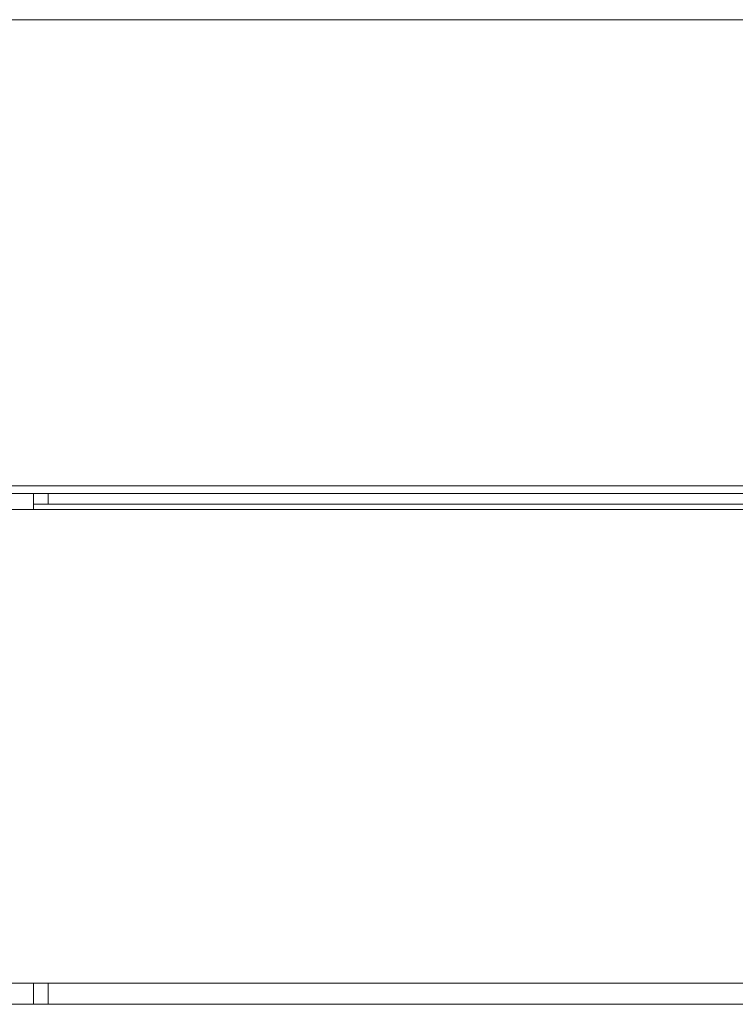
# Model space of a CAD drawing. Units: millimetres. Extents: x -5005 to 201, y -4190 to 6174.
# Drawn here: x -2743 to -2607, y 969 to 1157 of the extents above; entities that cross this region are included whole.
import ezdxf

# ---------------------------------------------------------------- set-up
doc = ezdxf.new("R2010")
doc.units = ezdxf.units.MM
doc.header["$MEASUREMENT"] = 0
for name, color, linetype, lineweight in [('a_Ном._пера__7', 7, 'Continuous', 18), ('B_Ном._пера__7', 7, 'Continuous', 18), ('O_Ном._пера__7', 7, 'Continuous', 18)]:
    doc.layers.add(name, color=color, linetype=linetype, lineweight=lineweight)

msp = doc.modelspace()

# ---------------------------------------------------------------- linework, layer by layer
at = {"layer": 'a_Ном._пера__7', "color": 7, "linetype": 'Continuous', "lineweight": 18}
for points in [[(-2265.71, 1067.98), (-2846.2, 1067.98)], [(-1791.99, 1064.5), (-2740.68, 1064.5)], [(-2845.66, 1063.48), (-2266.28, 1063.48)], [(-2845.67, 969.48), (-2266.29, 969.48)], [(-2377.34, 969.48), (-2740.68, 969.48)]]:
    msp.add_lwpolyline(points, dxfattribs=at)
at = {"layer": 'B_Ном._пера__7', "color": 7, "linetype": 'Continuous', "lineweight": 18}
for points in [[(-2740.68, 1064.5), (-2740.68, 1066.53)], [(-2740.68, 1063.48), (-2740.68, 1066.53)], [(-2737.9, 1064.5), (-2737.9, 1066.53)], [(-2740.68, 969.48), (-2740.68, 973.48)], [(-2740.68, 969.48), (-2740.68, 973.48)], [(-2737.9, 969.48), (-2737.9, 973.48)]]:
    msp.add_lwpolyline(points, dxfattribs=at)
at = {"layer": 'O_Ном._пера__7', "color": 7, "linetype": 'Continuous', "lineweight": 18}
for points in [[(-2265.7, 1156.53), (-2846.2, 1156.53)], [(-2265.7, 1066.53), (-2846.2, 1066.53)], [(-2845.66, 1063.48), (-2265.7, 1063.48)], [(-2265.7, 973.48), (-2845.66, 973.48)], [(-2845.67, 969.48), (-2265.71, 969.48)]]:
    msp.add_lwpolyline(points, dxfattribs=at)

doc.saveas('drawing.dxf')
